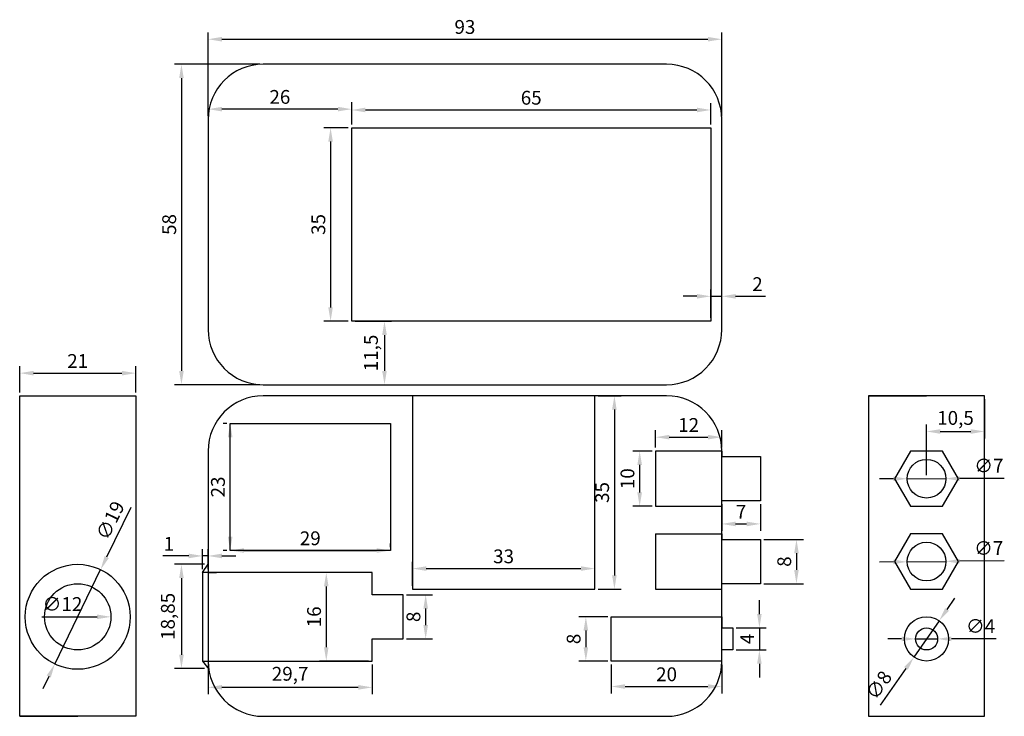
# Model space of a CAD drawing. Units: millimetres. Extents: x 66 to 244, y 100 to 226.
import ezdxf

# ---------------------------------------------------------------- set-up
doc = ezdxf.new("R2010")
doc.units = ezdxf.units.MM
doc.styles.get("Standard").update_dxf_attribs({"font": 'Arial.ttf'})
doc.dimstyles.new('ISO-25', dxfattribs={"dimtxt": 2.5, "dimasz": 2.5, "dimexe": 1.25, "dimexo": 0.625, "dimtad": 1, "dimtxsty": 'Standard', "dimcen": 2.5, "dimadec": 0, "dimazin": 0, "dimtfac": 1, "dimtmove": 0, "dimatfit": 3, "dimfxl": 1, "dimarcsym": 0})

# ---------------------------------------------------------------- blocks, each defined once
blk = doc.blocks.new('*D1')
at = {"color": 0, "lineweight": -2, "transparency": 16777216}
for p, q in [((225.56, 114), (223.06, 114)), ((228.06, 114), (232.06, 114)), ((242.64, 114), (234.56, 114))]:
    blk.add_line(p, q, dxfattribs=at)
at = {"color": 0, "transparency": 16777216}
for points in [[(225.56, 114.42), (225.56, 113.58), (228.06, 114)], [(234.56, 114.42), (234.56, 113.58), (232.06, 114)]]:
    blk.add_solid(points, dxfattribs=at)
at = {"layer": 'Defpoints', "color": 0, "transparency": 16777216}
for p in [(228.06, 114), (232.06, 114)]:
    blk.add_point(p, dxfattribs=at)
at = {"color": 0, "transparency": 16777216, "insert": (239.85, 115.99), "char_height": 2.5, "attachment_point": 5}
blk.add_mtext('∅4', dxfattribs=at)
blk = doc.blocks.new('*D2')
at = {"color": 0, "lineweight": -2, "transparency": 16777216}
for p, q in [((233.78, 119.33), (235.2, 121.39)), ((232.35, 117.28), (227.78, 110.72)), ((221.73, 102.03), (226.35, 108.67))]:
    blk.add_line(p, q, dxfattribs=at)
at = {"color": 0, "transparency": 16777216}
for points in [[(233.43, 119.57), (234.12, 119.1), (232.35, 117.28)], [(226.01, 108.9), (226.69, 108.43), (227.78, 110.72)]]:
    blk.add_solid(points, dxfattribs=at)
at = {"layer": 'Defpoints', "color": 0, "transparency": 16777216}
for p in [(232.35, 117.28), (227.78, 110.72)]:
    blk.add_point(p, dxfattribs=at)
at = {"color": 0, "transparency": 16777216, "insert": (221.69, 105.46), "char_height": 2.5, "attachment_point": 5, "rotation": 55.1578}
blk.add_mtext('∅8', dxfattribs=at)
blk = doc.blocks.new('*D4')
at = {"color": 0, "lineweight": -2, "transparency": 16777216}
for p, q in [((224.06, 127.94), (221.56, 127.91)), ((226.56, 127.96), (233.56, 128.04)), ((244.14, 128.15), (236.06, 128.06))]:
    blk.add_line(p, q, dxfattribs=at)
at = {"color": 0, "transparency": 16777216}
for points in [[(224.06, 128.35), (224.07, 127.52), (226.56, 127.96)], [(236.06, 128.48), (236.07, 127.65), (233.56, 128.04)]]:
    blk.add_solid(points, dxfattribs=at)
at = {"layer": 'Defpoints', "color": 0, "transparency": 16777216}
for p in [(226.56, 127.96), (233.56, 128.04)]:
    blk.add_point(p, dxfattribs=at)
at = {"color": 0, "transparency": 16777216, "insert": (241.33, 130.11), "char_height": 2.5, "attachment_point": 5, "rotation": 0.6184}
blk.add_mtext('∅7', dxfattribs=at)
blk = doc.blocks.new('*D5')
at = {"color": 0, "lineweight": -2, "transparency": 16777216}
for p, q in [((224.06, 142.98), (221.56, 142.97)), ((226.56, 142.99), (233.56, 143.01)), ((244.14, 143.05), (236.06, 143.02))]:
    blk.add_line(p, q, dxfattribs=at)
at = {"color": 0, "transparency": 16777216}
for points in [[(224.06, 143.4), (224.06, 142.56), (226.56, 142.99)], [(236.06, 143.44), (236.06, 142.6), (233.56, 143.01)]]:
    blk.add_solid(points, dxfattribs=at)
at = {"layer": 'Defpoints', "color": 0, "transparency": 16777216}
for p in [(226.56, 142.99), (233.56, 143.01)]:
    blk.add_point(p, dxfattribs=at)
at = {"color": 0, "transparency": 16777216, "insert": (241.35, 145.03), "char_height": 2.5, "attachment_point": 5, "rotation": 0.2049}
blk.add_mtext('∅7', dxfattribs=at)
blk = doc.blocks.new('*D6')
at = {"color": 0, "lineweight": -2, "transparency": 16777216}
blk.add_line((69.91, 118), (79.9, 118), dxfattribs=at)
at = {"color": 0, "transparency": 16777216}
blk.add_solid([(79.9, 118.42), (79.9, 117.58), (82.4, 118)], dxfattribs=at)
at = {"layer": 'Defpoints', "color": 0, "transparency": 16777216}
for p in [(70.4, 118), (82.4, 118)]:
    blk.add_point(p, dxfattribs=at)
at = {"color": 0, "transparency": 16777216, "insert": (73.65, 119.99), "char_height": 2.5, "attachment_point": 5}
blk.add_mtext('∅12', dxfattribs=at)
blk = doc.blocks.new('*D7')
at = {"color": 0, "lineweight": -2, "transparency": 16777216}
for p, q in [((86.02, 137.81), (81.64, 128.79)), ((72.25, 109.46), (80.55, 126.54)), ((71.16, 107.21), (70.06, 104.96))]:
    blk.add_line(p, q, dxfattribs=at)
at = {"color": 0, "transparency": 16777216}
for points in [[(81.27, 128.98), (82.02, 128.61), (80.55, 126.54)], [(70.78, 107.39), (71.53, 107.02), (72.25, 109.46)]]:
    blk.add_solid(points, dxfattribs=at)
at = {"layer": 'Defpoints', "color": 0, "transparency": 16777216}
for p in [(80.55, 126.54), (72.25, 109.46)]:
    blk.add_point(p, dxfattribs=at)
at = {"color": 0, "transparency": 16777216, "insert": (82.59, 135.3), "char_height": 2.5, "attachment_point": 5, "rotation": 64.0879}
blk.add_mtext('∅19', dxfattribs=at)
blk = doc.blocks.new('*D8')
at = {"color": 0, "lineweight": -2, "transparency": 16777216}
for p, q in [((65.9, 158.62), (65.9, 163.35)), ((86.9, 158.62), (86.9, 163.35)), ((68.4, 162.1), (84.4, 162.1))]:
    blk.add_line(p, q, dxfattribs=at)
at = {"color": 0, "transparency": 16777216}
for points in [[(68.4, 162.51), (68.4, 161.68), (65.9, 162.1)], [(84.4, 162.51), (84.4, 161.68), (86.9, 162.1)]]:
    blk.add_solid(points, dxfattribs=at)
at = {"layer": 'Defpoints', "color": 0, "transparency": 16777216}
for p in [(86.9, 162.1), (65.9, 158), (86.9, 158)]:
    blk.add_point(p, dxfattribs=at)
at = {"color": 0, "transparency": 16777216, "insert": (76.4, 163.97), "char_height": 2.5, "attachment_point": 5}
blk.add_mtext('21', dxfattribs=at)
blk = doc.blocks.new('*D9')
at = {"color": 0, "lineweight": -2, "transparency": 16777216}
for p, q in [((135.93, 122), (140.64, 122)), ((139.39, 119.5), (139.39, 116.5)), ((135.93, 114), (140.64, 114))]:
    blk.add_line(p, q, dxfattribs=at)
at = {"color": 0, "transparency": 16777216}
for points in [[(138.98, 119.5), (139.81, 119.5), (139.39, 122)], [(138.98, 116.5), (139.81, 116.5), (139.39, 114)]]:
    blk.add_solid(points, dxfattribs=at)
at = {"layer": 'Defpoints', "color": 0, "transparency": 16777216}
for p in [(135.3, 122), (135.3, 114), (139.39, 114)]:
    blk.add_point(p, dxfattribs=at)
at = {"color": 0, "transparency": 16777216, "insert": (137.5, 118), "char_height": 2.5, "attachment_point": 5, "rotation": 90}
blk.add_mtext('8', dxfattribs=at)
blk = doc.blocks.new('*D10')
at = {"color": 0, "lineweight": -2, "transparency": 16777216}
for p, q in [((129.07, 126), (120.15, 126)), ((121.4, 123.5), (121.4, 112.5)), ((129.07, 110), (120.15, 110))]:
    blk.add_line(p, q, dxfattribs=at)
at = {"color": 0, "transparency": 16777216}
for points in [[(120.98, 123.5), (121.81, 123.5), (121.4, 126)], [(120.98, 112.5), (121.81, 112.5), (121.4, 110)]]:
    blk.add_solid(points, dxfattribs=at)
at = {"layer": 'Defpoints', "color": 0, "transparency": 16777216}
for p in [(129.7, 126), (121.4, 110), (129.7, 110)]:
    blk.add_point(p, dxfattribs=at)
at = {"color": 0, "transparency": 16777216, "insert": (119.51, 118), "char_height": 2.5, "attachment_point": 5, "rotation": 90}
blk.add_mtext('16', dxfattribs=at)
blk = doc.blocks.new('*D11')
at = {"color": 0, "lineweight": -2, "transparency": 16777216}
for p, q in [((100, 109.38), (100, 103.99)), ((129.7, 109.38), (129.7, 103.99)), ((127.2, 105.24), (102.5, 105.24))]:
    blk.add_line(p, q, dxfattribs=at)
at = {"color": 0, "transparency": 16777216}
for points in [[(102.5, 105.66), (102.5, 104.82), (100, 105.24)], [(127.2, 105.66), (127.2, 104.82), (129.7, 105.24)]]:
    blk.add_solid(points, dxfattribs=at)
at = {"layer": 'Defpoints', "color": 0, "transparency": 16777216}
for p in [(100, 110), (129.7, 110), (100, 105.24)]:
    blk.add_point(p, dxfattribs=at)
at = {"color": 0, "transparency": 16777216, "insert": (114.85, 107.37), "char_height": 2.5, "attachment_point": 5}
blk.add_mtext('29,7', dxfattribs=at)
blk = doc.blocks.new('*D12')
at = {"color": 0, "lineweight": -2, "transparency": 16777216}
for p, q in [((104, 130.62), (104, 131.25)), ((133, 130.62), (133, 131.25)), ((106.5, 130), (130.5, 130))]:
    blk.add_line(p, q, dxfattribs=at)
at = {"color": 0, "transparency": 16777216}
for points in [[(106.5, 130.42), (106.5, 129.58), (104, 130)], [(130.5, 130.42), (130.5, 129.58), (133, 130)]]:
    blk.add_solid(points, dxfattribs=at)
at = {"layer": 'Defpoints', "color": 0, "transparency": 16777216}
for p in [(104, 130), (133, 130), (133, 130)]:
    blk.add_point(p, dxfattribs=at)
at = {"color": 0, "transparency": 16777216, "insert": (118.5, 131.89), "char_height": 2.5, "attachment_point": 5}
blk.add_mtext('29', dxfattribs=at)
blk = doc.blocks.new('*D13')
at = {"color": 0, "lineweight": -2, "transparency": 16777216}
for p, q in [((103.38, 153), (102.75, 153)), ((104, 132.5), (104, 150.5)), ((103.38, 130), (102.75, 130))]:
    blk.add_line(p, q, dxfattribs=at)
at = {"color": 0, "transparency": 16777216}
for points in [[(103.58, 150.5), (104.42, 150.5), (104, 153)], [(103.58, 132.5), (104.42, 132.5), (104, 130)]]:
    blk.add_solid(points, dxfattribs=at)
at = {"layer": 'Defpoints', "color": 0, "transparency": 16777216}
for p in [(104, 153), (104, 153), (104, 130)]:
    blk.add_point(p, dxfattribs=at)
at = {"color": 0, "transparency": 16777216, "insert": (102.11, 141.5), "char_height": 2.5, "attachment_point": 5, "rotation": 90}
blk.add_mtext('23', dxfattribs=at)
blk = doc.blocks.new('*D14')
at = {"color": 0, "lineweight": -2, "transparency": 16777216}
for p, q in [((170.62, 158), (174.81, 158)), ((173.56, 155.5), (173.56, 125.5)), ((170.62, 123), (174.81, 123))]:
    blk.add_line(p, q, dxfattribs=at)
at = {"color": 0, "transparency": 16777216}
for points in [[(173.14, 155.5), (173.97, 155.5), (173.56, 158)], [(173.14, 125.5), (173.97, 125.5), (173.56, 123)]]:
    blk.add_solid(points, dxfattribs=at)
at = {"layer": 'Defpoints', "color": 0, "transparency": 16777216}
for p in [(170, 158), (170, 123), (173.56, 123)]:
    blk.add_point(p, dxfattribs=at)
at = {"color": 0, "transparency": 16777216, "insert": (171.66, 140.5), "char_height": 2.5, "attachment_point": 5, "rotation": 90}
blk.add_mtext('35', dxfattribs=at)
blk = doc.blocks.new('*D15')
at = {"color": 0, "lineweight": -2, "transparency": 16777216}
for p, q in [((137, 123.62), (137, 127.98)), ((139.5, 126.73), (167.5, 126.73)), ((170, 123.62), (170, 127.98))]:
    blk.add_line(p, q, dxfattribs=at)
at = {"color": 0, "transparency": 16777216}
for points in [[(139.5, 127.15), (139.5, 126.32), (137, 126.73)], [(167.5, 127.15), (167.5, 126.32), (170, 126.73)]]:
    blk.add_solid(points, dxfattribs=at)
at = {"layer": 'Defpoints', "color": 0, "transparency": 16777216}
for p in [(170, 126.73), (137, 123), (170, 123)]:
    blk.add_point(p, dxfattribs=at)
at = {"color": 0, "transparency": 16777216, "insert": (153.5, 128.62), "char_height": 2.5, "attachment_point": 5}
blk.add_mtext('33', dxfattribs=at)
blk = doc.blocks.new('*D16')
at = {"color": 0, "lineweight": -2, "transparency": 16777216}
for p, q in [((180.38, 148), (176.88, 148)), ((178.13, 145.5), (178.13, 140.5)), ((180.38, 138), (176.88, 138))]:
    blk.add_line(p, q, dxfattribs=at)
at = {"color": 0, "transparency": 16777216}
for points in [[(177.72, 145.5), (178.55, 145.5), (178.13, 148)], [(177.72, 140.5), (178.55, 140.5), (178.13, 138)]]:
    blk.add_solid(points, dxfattribs=at)
at = {"layer": 'Defpoints', "color": 0, "transparency": 16777216}
for p in [(181, 148), (178.13, 138), (181, 138)]:
    blk.add_point(p, dxfattribs=at)
at = {"color": 0, "transparency": 16777216, "insert": (176.24, 143), "char_height": 2.5, "attachment_point": 5, "rotation": 90}
blk.add_mtext('10', dxfattribs=at)
blk = doc.blocks.new('*D17')
at = {"color": 0, "lineweight": -2, "transparency": 16777216}
for p, q in [((181, 148.62), (181, 151.76)), ((193, 148.62), (193, 151.76)), ((183.5, 150.51), (190.5, 150.51))]:
    blk.add_line(p, q, dxfattribs=at)
at = {"color": 0, "transparency": 16777216}
for points in [[(183.5, 150.93), (183.5, 150.1), (181, 150.51)], [(190.5, 150.93), (190.5, 150.1), (193, 150.51)]]:
    blk.add_solid(points, dxfattribs=at)
at = {"layer": 'Defpoints', "color": 0, "transparency": 16777216}
for p in [(193, 150.51), (181, 148), (193, 148)]:
    blk.add_point(p, dxfattribs=at)
at = {"color": 0, "transparency": 16777216, "insert": (187, 152.39), "char_height": 2.5, "attachment_point": 5}
blk.add_mtext('12', dxfattribs=at)
blk = doc.blocks.new('*D18')
at = {"color": 0, "lineweight": -2, "transparency": 16777216}
for p, q in [((173, 109.38), (173, 104.14)), ((193, 109.38), (193, 104.14)), ((175.5, 105.39), (190.5, 105.39))]:
    blk.add_line(p, q, dxfattribs=at)
at = {"color": 0, "transparency": 16777216}
for points in [[(175.5, 105.81), (175.5, 104.97), (173, 105.39)], [(190.5, 105.81), (190.5, 104.97), (193, 105.39)]]:
    blk.add_solid(points, dxfattribs=at)
at = {"layer": 'Defpoints', "color": 0, "transparency": 16777216}
for p in [(173, 110), (193, 110), (193, 105.39)]:
    blk.add_point(p, dxfattribs=at)
at = {"color": 0, "transparency": 16777216, "insert": (183, 107.28), "char_height": 2.5, "attachment_point": 5}
blk.add_mtext('20', dxfattribs=at)
blk = doc.blocks.new('*D19')
at = {"color": 0, "lineweight": -2, "transparency": 16777216}
for p, q in [((172.38, 118), (167.14, 118)), ((168.39, 115.5), (168.39, 112.5)), ((172.38, 110), (167.14, 110))]:
    blk.add_line(p, q, dxfattribs=at)
at = {"color": 0, "transparency": 16777216}
for points in [[(167.97, 115.5), (168.81, 115.5), (168.39, 118)], [(167.97, 112.5), (168.81, 112.5), (168.39, 110)]]:
    blk.add_solid(points, dxfattribs=at)
at = {"layer": 'Defpoints', "color": 0, "transparency": 16777216}
for p in [(173, 118), (168.39, 110), (173, 110)]:
    blk.add_point(p, dxfattribs=at)
at = {"color": 0, "transparency": 16777216, "insert": (166.5, 114), "char_height": 2.5, "attachment_point": 5, "rotation": 90}
blk.add_mtext('8', dxfattribs=at)
blk = doc.blocks.new('*D20')
at = {"color": 0, "lineweight": -2, "transparency": 16777216}
for p, q in [((199.81, 118.5), (199.81, 121)), ((195.62, 116), (201.06, 116)), ((199.81, 116), (199.81, 112)), ((195.62, 112), (201.06, 112)), ((199.81, 109.5), (199.81, 107))]:
    blk.add_line(p, q, dxfattribs=at)
at = {"color": 0, "transparency": 16777216}
for points in [[(199.39, 118.5), (200.22, 118.5), (199.81, 116)], [(199.39, 109.5), (200.22, 109.5), (199.81, 112)]]:
    blk.add_solid(points, dxfattribs=at)
at = {"layer": 'Defpoints', "color": 0, "transparency": 16777216}
for p in [(195, 116), (195, 112), (199.81, 112)]:
    blk.add_point(p, dxfattribs=at)
at = {"color": 0, "transparency": 16777216, "insert": (197.93, 114), "char_height": 2.5, "attachment_point": 5, "rotation": 90}
blk.add_mtext('4', dxfattribs=at)
blk = doc.blocks.new('*D21')
at = {"color": 0, "lineweight": -2, "transparency": 16777216}
for p, q in [((200.62, 132), (207.77, 132)), ((206.52, 129.5), (206.52, 126.5)), ((200.62, 124), (207.77, 124))]:
    blk.add_line(p, q, dxfattribs=at)
at = {"color": 0, "transparency": 16777216}
for points in [[(206.1, 129.5), (206.93, 129.5), (206.52, 132)], [(206.1, 126.5), (206.93, 126.5), (206.52, 124)]]:
    blk.add_solid(points, dxfattribs=at)
at = {"layer": 'Defpoints', "color": 0, "transparency": 16777216}
for p in [(200, 132), (200, 124), (206.52, 124)]:
    blk.add_point(p, dxfattribs=at)
at = {"color": 0, "transparency": 16777216, "insert": (204.63, 128), "char_height": 2.5, "attachment_point": 5, "rotation": 90}
blk.add_mtext('8', dxfattribs=at)
blk = doc.blocks.new('*D22')
at = {"color": 0, "lineweight": -2, "transparency": 16777216}
for p, q in [((193, 138.38), (193, 133.56)), ((200, 138.38), (200, 133.56)), ((195.5, 134.81), (197.5, 134.81))]:
    blk.add_line(p, q, dxfattribs=at)
at = {"color": 0, "transparency": 16777216}
for points in [[(195.5, 135.23), (195.5, 134.39), (193, 134.81)], [(197.5, 135.23), (197.5, 134.39), (200, 134.81)]]:
    blk.add_solid(points, dxfattribs=at)
at = {"layer": 'Defpoints', "color": 0, "transparency": 16777216}
for p in [(193, 139), (200, 139), (200, 134.81)]:
    blk.add_point(p, dxfattribs=at)
at = {"color": 0, "transparency": 16777216, "insert": (196.5, 136.69), "char_height": 2.5, "attachment_point": 5}
blk.add_mtext('7', dxfattribs=at)
blk = doc.blocks.new('*D23')
at = {"color": 0, "lineweight": -2, "transparency": 16777216}
for p, q in [((99, 126.62), (99, 130.27)), ((100, 126.62), (100, 130.27)), ((96.5, 129.02), (91.83, 129.02)), ((100, 129.02), (99, 129.02)), ((102.5, 129.02), (105, 129.02))]:
    blk.add_line(p, q, dxfattribs=at)
at = {"color": 0, "transparency": 16777216}
for points in [[(96.5, 129.44), (96.5, 128.6), (99, 129.02)], [(102.5, 129.44), (102.5, 128.6), (100, 129.02)]]:
    blk.add_solid(points, dxfattribs=at)
at = {"layer": 'Defpoints', "color": 0, "transparency": 16777216}
for p in [(99, 129.02), (99, 126), (100, 126)]:
    blk.add_point(p, dxfattribs=at)
at = {"color": 0, "transparency": 16777216, "insert": (92.91, 130.89), "char_height": 2.5, "attachment_point": 5}
blk.add_mtext('1', dxfattribs=at)
blk = doc.blocks.new('*D24')
at = {"color": 0, "lineweight": -2, "transparency": 16777216}
for p, q in [((99.37, 127.5), (93.93, 127.5)), ((95.18, 125), (95.18, 111.15)), ((99.37, 108.65), (93.93, 108.65))]:
    blk.add_line(p, q, dxfattribs=at)
at = {"color": 0, "transparency": 16777216}
for points in [[(94.77, 125), (95.6, 125), (95.18, 127.5)], [(94.77, 111.15), (95.6, 111.15), (95.18, 108.65)]]:
    blk.add_solid(points, dxfattribs=at)
at = {"layer": 'Defpoints', "color": 0, "transparency": 16777216}
for p in [(100, 127.5), (95.18, 108.65), (100, 108.65)]:
    blk.add_point(p, dxfattribs=at)
at = {"color": 0, "transparency": 16777216, "insert": (93.05, 118.08), "char_height": 2.5, "attachment_point": 5, "rotation": 90}
blk.add_mtext('18,85', dxfattribs=at)
blk = doc.blocks.new('*D25')
at = {"color": 0, "lineweight": -2, "transparency": 16777216}
for p, q in [((126, 207.12), (126, 210.97)), ((191, 207.12), (191, 210.97)), ((128.5, 209.72), (188.5, 209.72))]:
    blk.add_line(p, q, dxfattribs=at)
at = {"color": 0, "transparency": 16777216}
for points in [[(128.5, 210.14), (128.5, 209.3), (126, 209.72)], [(188.5, 210.14), (188.5, 209.3), (191, 209.72)]]:
    blk.add_solid(points, dxfattribs=at)
at = {"layer": 'Defpoints', "color": 0, "transparency": 16777216}
for p in [(191, 209.72), (126, 206.5), (191, 206.5)]:
    blk.add_point(p, dxfattribs=at)
at = {"color": 0, "transparency": 16777216, "insert": (158.5, 211.61), "char_height": 2.5, "attachment_point": 5}
blk.add_mtext('65', dxfattribs=at)
blk = doc.blocks.new('*D26')
at = {"color": 0, "lineweight": -2, "transparency": 16777216}
for p, q in [((125.38, 206.5), (120.93, 206.5)), ((122.18, 204), (122.18, 174)), ((125.38, 171.5), (120.93, 171.5))]:
    blk.add_line(p, q, dxfattribs=at)
at = {"color": 0, "transparency": 16777216}
for points in [[(121.76, 204), (122.59, 204), (122.18, 206.5)], [(121.76, 174), (122.59, 174), (122.18, 171.5)]]:
    blk.add_solid(points, dxfattribs=at)
at = {"layer": 'Defpoints', "color": 0, "transparency": 16777216}
for p in [(126, 206.5), (122.18, 171.5), (126, 171.5)]:
    blk.add_point(p, dxfattribs=at)
at = {"color": 0, "transparency": 16777216, "insert": (120.29, 189), "char_height": 2.5, "attachment_point": 5, "rotation": 90}
blk.add_mtext('35', dxfattribs=at)
blk = doc.blocks.new('*D27')
at = {"color": 0, "lineweight": -2, "transparency": 16777216}
for p, q in [((191, 172.12), (191, 177.25)), ((193, 170.62), (193, 177.25)), ((188.5, 176), (186, 176)), ((191, 176), (193, 176)), ((195.5, 176), (200.92, 176))]:
    blk.add_line(p, q, dxfattribs=at)
at = {"color": 0, "transparency": 16777216}
for points in [[(188.5, 176.42), (188.5, 175.58), (191, 176)], [(195.5, 176.42), (195.5, 175.58), (193, 176)]]:
    blk.add_solid(points, dxfattribs=at)
at = {"layer": 'Defpoints', "color": 0, "transparency": 16777216}
for p in [(193, 176), (191, 171.5), (193, 170)]:
    blk.add_point(p, dxfattribs=at)
at = {"color": 0, "transparency": 16777216, "insert": (199.46, 177.88), "char_height": 2.5, "attachment_point": 5}
blk.add_mtext('2', dxfattribs=at)
blk = doc.blocks.new('*D28')
at = {"color": 0, "lineweight": -2, "transparency": 16777216}
for p, q in [((126.62, 171.5), (133.19, 171.5)), ((131.94, 169), (131.94, 162.5)), ((110.62, 160), (133.19, 160))]:
    blk.add_line(p, q, dxfattribs=at)
at = {"color": 0, "transparency": 16777216}
for points in [[(131.52, 169), (132.36, 169), (131.94, 171.5)], [(131.52, 162.5), (132.36, 162.5), (131.94, 160)]]:
    blk.add_solid(points, dxfattribs=at)
at = {"layer": 'Defpoints', "color": 0, "transparency": 16777216}
for p in [(126, 171.5), (110, 160), (131.94, 160)]:
    blk.add_point(p, dxfattribs=at)
at = {"color": 0, "transparency": 16777216, "insert": (129.81, 165.75), "char_height": 2.5, "attachment_point": 5, "rotation": 90}
blk.add_mtext('11,5', dxfattribs=at)
blk = doc.blocks.new('*D29')
at = {"color": 0, "lineweight": -2, "transparency": 16777216}
for p, q in [((100, 208.62), (100, 211.12)), ((126, 207.12), (126, 211.12)), ((123.5, 209.87), (102.5, 209.87))]:
    blk.add_line(p, q, dxfattribs=at)
at = {"color": 0, "transparency": 16777216}
for points in [[(102.5, 210.29), (102.5, 209.46), (100, 209.87)], [(123.5, 210.29), (123.5, 209.46), (126, 209.87)]]:
    blk.add_solid(points, dxfattribs=at)
at = {"layer": 'Defpoints', "color": 0, "transparency": 16777216}
for p in [(100, 209.87), (100, 208), (126, 206.5)]:
    blk.add_point(p, dxfattribs=at)
at = {"color": 0, "transparency": 16777216, "insert": (113, 211.76), "char_height": 2.5, "attachment_point": 5}
blk.add_mtext('26', dxfattribs=at)
blk = doc.blocks.new('*D30')
at = {"color": 0, "lineweight": -2, "transparency": 16777216}
for p, q in [((100, 209.25), (100, 223.77)), ((193, 208.62), (193, 223.77)), ((102.5, 222.52), (190.5, 222.52))]:
    blk.add_line(p, q, dxfattribs=at)
at = {"color": 0, "transparency": 16777216}
for points in [[(102.5, 222.94), (102.5, 222.11), (100, 222.52)], [(190.5, 222.94), (190.5, 222.11), (193, 222.52)]]:
    blk.add_solid(points, dxfattribs=at)
at = {"layer": 'Defpoints', "color": 0, "transparency": 16777216}
for p in [(193, 222.52), (100, 208.62), (193, 208)]:
    blk.add_point(p, dxfattribs=at)
at = {"color": 0, "transparency": 16777216, "insert": (146.5, 224.42), "char_height": 2.5, "attachment_point": 5}
blk.add_mtext('93', dxfattribs=at)
blk = doc.blocks.new('*D31')
at = {"color": 0, "lineweight": -2, "transparency": 16777216}
for p, q in [((109.38, 218), (93.93, 218)), ((95.18, 215.5), (95.18, 162.5)), ((109.38, 160), (93.93, 160))]:
    blk.add_line(p, q, dxfattribs=at)
at = {"color": 0, "transparency": 16777216}
for points in [[(94.77, 215.5), (95.6, 215.5), (95.18, 218)], [(94.77, 162.5), (95.6, 162.5), (95.18, 160)]]:
    blk.add_solid(points, dxfattribs=at)
at = {"layer": 'Defpoints', "color": 0, "transparency": 16777216}
for p in [(110, 218), (95.18, 160), (110, 160)]:
    blk.add_point(p, dxfattribs=at)
at = {"color": 0, "transparency": 16777216, "insert": (93.29, 189), "char_height": 2.5, "attachment_point": 5, "rotation": 90}
blk.add_mtext('58', dxfattribs=at)
blk = doc.blocks.new('*D32')
at = {"color": 0, "lineweight": -2, "transparency": 16777216}
for p, q in [((240.56, 157.38), (240.56, 150.29)), ((230.06, 143.62), (230.06, 152.79)), ((232.56, 151.54), (238.06, 151.54))]:
    blk.add_line(p, q, dxfattribs=at)
at = {"color": 0, "transparency": 16777216}
for points in [[(232.56, 151.96), (232.56, 151.12), (230.06, 151.54)], [(238.06, 151.96), (238.06, 151.12), (240.56, 151.54)]]:
    blk.add_solid(points, dxfattribs=at)
at = {"layer": 'Defpoints', "color": 0, "transparency": 16777216}
for p in [(240.56, 158), (240.56, 151.54), (230.06, 143)]:
    blk.add_point(p, dxfattribs=at)
at = {"color": 0, "transparency": 16777216, "insert": (235.31, 153.67), "char_height": 2.5, "attachment_point": 5}
blk.add_mtext('10,5', dxfattribs=at)

msp = doc.modelspace()

# ---------------------------------------------------------------- linework, layer by layer
for p, q in [((183, 218), (110, 218)), ((100, 208), (100, 170)), ((193, 170), (193, 208)), ((126, 171.5), (126, 206.5)), ((126, 206.5), (191, 206.5)), ((191, 206.5), (191, 171.5)), ((191, 171.5), (126, 171.5)), ((110, 160), (183, 160)), ((65.9, 100), (65.9, 158)), ((65.9, 158), (86.9, 158)), ((86.9, 158), (86.9, 100)), ((183, 158), (110, 158)), ((137, 158), (137, 123)), ((170, 123), (170, 158)), ((219.562, 158), (219.562, 100)), ((240.562, 158), (219.562, 158)), ((219.562, 158), (230.062, 158)), ((240.562, 100), (240.562, 158)), ((104, 153), (133, 153)), ((104, 130), (104, 153)), ((133, 153), (133, 130)), ((100, 148), (100, 110)), ((193, 148), (181, 148)), ((181, 148), (181, 138)), ((193, 110), (193, 148)), ((193, 148), (193, 147)), ((193, 147), (200, 147)), ((200, 147), (200, 139)), ((181, 138), (193, 138)), ((200, 139), (193, 139)), ((181, 133), (193, 133)), ((181, 133), (181, 123)), ((193, 133), (193, 132)), ((193, 132), (200, 132)), ((200, 132), (200, 124)), ((133, 130), (104, 130)), ((99, 126), (100, 127.5)), ((100, 126), (99, 126)), ((99, 126), (99, 110)), ((101.5, 126), (99, 126)), ((129.7, 126), (100, 126)), ((100, 126), (101.5, 126)), ((129.7, 122), (129.7, 126)), ((137, 123), (170, 123)), ((181, 123), (193, 123)), ((200, 124), (193, 124)), ((135.3, 122), (129.7, 122)), ((135.3, 114), (135.3, 122)), ((173, 110), (173, 118)), ((173, 118), (193, 118)), ((193, 118), (193, 116)), ((193, 116), (195, 116)), ((195, 116), (195, 112)), ((129.7, 110), (129.7, 114)), ((129.7, 114), (135.3, 114)), ((195, 112), (193, 112)), ((99, 110), (100, 110)), ((99, 110), (100.113, 108.5)), ((100, 110), (129.7, 110)), ((193, 110), (173, 110)), ((86.9, 100), (65.9, 100)), ((65.9, 100), (76.4, 100)), ((110, 100), (183, 100)), ((219.562, 100), (240.562, 100))]:
    msp.add_line(p, q)
for points in [[(227.175, 148), (224.288, 143), (227.175, 138), (232.948, 138), (235.835, 143), (232.948, 148)], [(227.175, 133), (224.288, 128), (227.175, 123), (232.948, 123), (235.835, 128), (232.948, 133)]]:
    msp.add_lwpolyline(points, close=True)
for centre, radius in [((230.062, 143), 3.5), ((230.062, 128), 3.5), ((76.4, 118), 9.5), ((76.4, 118), 6), ((230.062, 114), 4), ((230.062, 114), 2)]:
    msp.add_circle(centre, radius)
for centre, start, end in [((110, 208), 90, 180), ((183, 208), 0, 90), ((110, 170), 180, 270), ((183, 170), 270, 0), ((110, 148), 90, 180), ((183, 148), 0, 90), ((110, 110), 180, 270), ((183, 110), 270, 0)]:
    msp.add_arc(centre, 10, start, end)

# ---------------------------------------------------------------- dimensions: what is measured, and where the dimension line sits
for base, p1, p2, picture, middle in [((193, 222.524), (100, 208.625), (193, 208), '*D30', (146.5, 224.417)), ((100, 209.872), (126, 206.5), (100, 208), '*D29', (113, 211.764)), ((191, 209.72), (126, 206.5), (191, 206.5), '*D25', (158.5, 211.612)), ((193, 176), (191, 171.5), (193, 170), '*D27', (199.461, 177.875)), ((86.9, 162.098), (65.9, 158), (86.9, 158), '*D8', (76.4, 163.973)), ((240.562, 151.54), (230.062, 143), (240.562, 158), '*D32', (235.312, 153.671)), ((193, 150.513), (181, 148), (193, 148), '*D17', (187, 152.388)), ((200, 134.812), (193, 139), (200, 139), '*D22', (196.5, 136.687)), ((99, 129.019), (100, 126), (99, 126), '*D23', (92.915, 130.894)), ((133, 130), (104, 130), (133, 130), '*D12', (118.5, 131.892)), ((170, 126.732), (137, 123), (170, 123), '*D15', (153.5, 128.624)), ((100, 105.239), (129.7, 110), (100, 110), '*D11', (114.85, 107.369)), ((193, 105.391), (173, 110), (193, 110), '*D18', (183, 107.283))]:
    dim = msp.add_linear_dim(base=base, p1=p1, p2=p2, dimstyle='ISO-25')
    dim.commit()
    dim.dimension.update_dxf_attribs({"geometry": picture, "text_midpoint": middle})
for base, p1, p2, picture, middle in [((95.184, 160), (110, 218), (110, 160), '*D31', (93.292, 189)), ((122.178, 171.5), (126, 206.5), (126, 171.5), '*D26', (120.286, 189)), ((131.938, 160), (126, 171.5), (110, 160), '*D28', (129.808, 165.75)), ((173.557, 123), (170, 158), (170, 123), '*D14', (171.665, 140.5)), ((104, 153), (104, 130), (104, 153), '*D13', (102.108, 141.5)), ((178.132, 138), (181, 148), (181, 138), '*D16', (176.24, 143)), ((206.517, 124), (200, 132), (200, 124), '*D21', (204.625, 128)), ((95.185, 108.652), (100, 127.5), (100, 108.652), '*D24', (93.054, 118.076)), ((121.398, 110), (129.7, 126), (129.7, 110), '*D10', (119.506, 118)), ((139.394, 114), (135.3, 122), (135.3, 114), '*D9', (137.502, 118)), ((199.807, 112), (195, 116), (195, 112), '*D20', (197.932, 114)), ((168.39, 110), (173, 118), (173, 110), '*D19', (166.498, 114))]:
    dim = msp.add_linear_dim(base=base, p1=p1, p2=p2, angle=90, dimstyle='ISO-25')
    dim.commit()
    dim.dimension.update_dxf_attribs({"geometry": picture, "text_midpoint": middle})
for p1, p2, picture, middle in [((226.562, 142.987), (233.562, 143.013), '*D5', (241.345, 145.03)), ((72.249, 109.455), (80.551, 126.545), '*D7', (82.591, 135.296)), ((226.562, 127.962), (233.561, 128.038), '*D4', (241.33, 130.111)), ((232.347, 117.283), (227.776, 110.717), '*D2', (221.693, 105.459)), ((228.062, 114), (232.062, 114), '*D1', (239.852, 115.989))]:
    dim = msp.add_diameter_dim_2p(p1=p1, p2=p2, dimstyle='ISO-25')
    dim.commit()
    dim.dimension.update_dxf_attribs({"geometry": picture, "text_midpoint": middle})
dim = msp.add_diameter_dim_2p(p1=(70.4, 118), p2=(82.4, 118), dimstyle='ISO-25')
dim.commit()
dim.dimension.update_dxf_attribs({"geometry": '*D6', "text_midpoint": (73.654, 118), "dimtype": 163})

doc.saveas('drawing.dxf')
